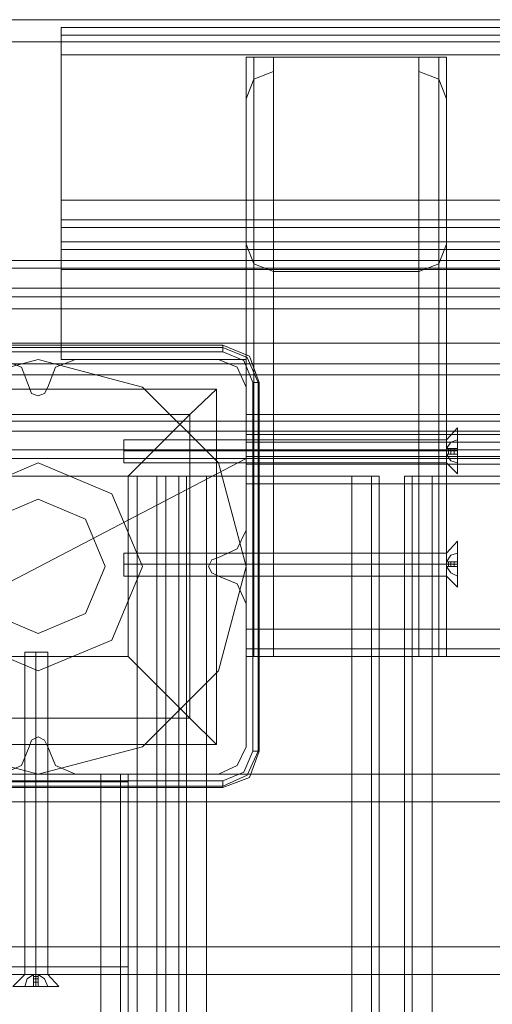
# Model space of a CAD drawing. Units: inches. Extents: x -2852 to 127, y -164 to 974.
# Drawn here: x -2266 to -2164, y 760 to 974 of the extents above; entities that cross this region are included whole.
import ezdxf

# ---------------------------------------------------------------- set-up
doc = ezdxf.new("R2010")
doc.units = ezdxf.units.IN
doc.header["$MEASUREMENT"] = 0

# ---------------------------------------------------------------- blocks, each defined once
blk = doc.blocks.new('WMF0')
at = {"color": 35, "lineweight": 0}
for points in [[(5.21262, -1.3549), (2.92351, -1.3549)], [(2.92351, -1.36711), (5.21262, -1.36711)]]:
    blk.add_lwpolyline(points, dxfattribs=at)
at = {"color": 30, "lineweight": 0}
for points in [[(5.44281, -1.35918), (4.31749, -1.35918), (5.44281, -1.35918)], [(4.31749, -1.36345), (5.44281, -1.36345), (4.31749, -1.36345)], [(4.42435, -1.37566), (4.42435, -1.70844), (4.42435, -1.37566)], [(4.52693, -1.37566), (4.52693, -1.70844), (4.52693, -1.37566)], [(5.44281, -1.4929), (3.16653, -1.4929), (5.44281, -1.4929)], [(5.34085, -1.59364), (3.26911, -1.59364), (5.34085, -1.59364)], [(4.48968, -4.01159), (4.48968, -1.6083), (4.48968, -4.01159)], [(4.51227, -4.01159), (4.51227, -1.6083), (4.51227, -4.01159)], [(4.42007, -1.70416), (5.34085, -1.70416), (4.42007, -1.70416)], [(4.02197, -1.77804), (4.35474, -1.77804), (4.02197, -1.77804)], [(4.02197, -1.88062), (4.35474, -1.88062), (4.02197, -1.88062)]]:
    blk.add_lwpolyline(points, close=True, dxfattribs=at)
for points in [[(4.31749, -1.35918), (4.31749, -1.36345), (4.31749, -1.37444)], [(4.31749, -1.37444), (4.31749, -1.36345), (4.31749, -1.35918)], [(5.44281, -1.37444), (4.31749, -1.37444)], [(5.44281, -1.37444), (4.31749, -1.37444)], [(4.31749, -1.37444), (4.31749, -1.45504)], [(4.31749, -1.45504), (4.31749, -1.37444)], [(4.42007, -1.37566), (4.42007, -1.70844)], [(4.42007, -1.37566), (4.42007, -1.70844)], [(4.42007, -1.37566), (4.42435, -1.37566), (4.43534, -1.37566)], [(4.43534, -1.37566), (4.42435, -1.37566), (4.42007, -1.37566)], [(4.43534, -1.37566), (4.43534, -1.70844)], [(4.43534, -1.37566), (4.43534, -1.70844)], [(4.43534, -1.37566), (4.43534, -1.3836)], [(4.43534, -1.70844), (4.51594, -1.70844), (4.51594, -1.37566), (4.43534, -1.37566)], [(4.51594, -1.37566), (4.43534, -1.37566)], [(4.51594, -1.3836), (4.51594, -1.37566)], [(4.51594, -1.37566), (4.51594, -1.70844)], [(4.5312, -1.37566), (4.52693, -1.37566), (4.51594, -1.37566)], [(4.51594, -1.37566), (4.52693, -1.37566), (4.5312, -1.37566)], [(4.5312, -1.37566), (4.5312, -1.70844)], [(4.5312, -1.37566), (4.5312, -1.70844)], [(4.43534, -1.3836), (4.42435, -1.38788), (4.42007, -1.39887)], [(4.42435, -1.38788), (4.42435, -1.70844), (4.42435, -1.49045)], [(4.43534, -1.3836), (4.43534, -1.70844)], [(4.5312, -1.39887), (4.52693, -1.38788), (4.51594, -1.3836)], [(4.51594, -1.3836), (4.51594, -1.70844)], [(4.52693, -1.49045), (4.52693, -1.70844), (4.52693, -1.38788)], [(4.42007, -1.39887), (4.42007, -1.70844)], [(4.42007, -1.39887), (4.42007, -1.47946)], [(4.5312, -1.47946), (4.5312, -1.39887)], [(4.5312, -1.39887), (4.5312, -1.70844)], [(5.44281, -1.45504), (4.31749, -1.45504)], [(5.44281, -1.45504), (4.31749, -1.45504)], [(4.31749, -1.45504), (4.31749, -1.46603), (4.31749, -1.4703)], [(4.31749, -1.4703), (4.31749, -1.46603), (4.31749, -1.45504)], [(4.31749, -1.46603), (5.44281, -1.46603)], [(4.31749, -1.46603), (5.44281, -1.46603)], [(5.44281, -1.4703), (4.31749, -1.4703)], [(5.44281, -1.4703), (4.31749, -1.4703)], [(4.31749, -1.4703), (4.31749, -1.47824)], [(4.31749, -1.47824), (4.31749, -1.4703)], [(5.44281, -1.47824), (4.31749, -1.47824)], [(5.44281, -1.47824), (4.31749, -1.47824)], [(4.31749, -1.47824), (4.31749, -1.48252), (4.31749, -1.49351)], [(4.31749, -1.49351), (4.31749, -1.48252), (4.31749, -1.47824)], [(4.42007, -1.47946), (4.42007, -1.70844)], [(4.42007, -1.47946), (4.42435, -1.49045), (4.43534, -1.49473)], [(4.51594, -1.49473), (4.52693, -1.49045), (4.5312, -1.47946)], [(4.5312, -1.47946), (4.5312, -1.70844)], [(4.31749, -1.48252), (5.44281, -1.48252)], [(4.31749, -1.48252), (5.44281, -1.48252)], [(5.44281, -1.48862), (3.16653, -1.48862)], [(5.44281, -1.48862), (3.16653, -1.48862)], [(5.44281, -1.48862), (3.16653, -1.48862)], [(5.44281, -1.48862), (3.16653, -1.48862)], [(5.36222, -1.48862), (3.24774, -1.48862)], [(5.36222, -1.48862), (3.24774, -1.48862)], [(5.38053, -1.4929), (3.22942, -1.4929)], [(5.38053, -1.4929), (3.22942, -1.4929)], [(5.44281, -1.49351), (4.31749, -1.49351)], [(5.44281, -1.49351), (4.31749, -1.49351)], [(4.31749, -1.49351), (4.31749, -1.54358)], [(4.31749, -1.54358), (4.31749, -1.49351)], [(4.51594, -1.70844), (4.43534, -1.70844), (4.43534, -1.49473), (4.51594, -1.49473)], [(4.51594, -1.49473), (4.51594, -1.70844)], [(5.44281, -1.50389), (3.16653, -1.50389)], [(5.44281, -1.50389), (3.16653, -1.50389)], [(5.44281, -1.50389), (3.16653, -1.50389)], [(5.44281, -1.50389), (3.16653, -1.50389)], [(5.44281, -1.50389), (3.16653, -1.50389)], [(5.44281, -1.50389), (3.16653, -1.50389)], [(5.44281, -1.50389), (3.16653, -1.50389)], [(5.44281, -1.50389), (3.16653, -1.50389)], [(5.44281, -1.50877), (3.16653, -1.50877)], [(5.44281, -1.50877), (3.16653, -1.50877)], [(5.44281, -1.51549), (3.16653, -1.51549)], [(5.34085, -1.54358), (5.34085, -1.54602), (3.26911, -1.54602), (3.26911, -1.54358), (3.16653, -1.54358), (3.16653, -1.51549)], [(5.44281, -1.51549), (3.16653, -1.51549)], [(5.34085, -1.54358), (5.44281, -1.54358), (5.44281, -1.53442), (3.16653, -1.53442), (3.16653, -1.54358), (3.26911, -1.54358), (3.26911, -1.55212)], [(5.34085, -1.54602), (5.34085, -1.55212), (3.26911, -1.55212), (3.26911, -1.54602)], [(5.34085, -1.54602), (3.26911, -1.54602)], [(4.29979, -1.55884), (4.29551, -1.54785), (4.28452, -1.54358)], [(4.28452, -1.54358), (4.29551, -1.54785), (4.29979, -1.55884)], [(4.32543, -1.54358), (4.31444, -1.54785), (4.31017, -1.55884)], [(4.31017, -1.55884), (4.31444, -1.54785), (4.32543, -1.54358)], [(4.42007, -1.54358), (4.31749, -1.54358)], [(4.31749, -1.54358), (4.42007, -1.54358)], [(4.40481, -1.54358), (4.32543, -1.54358)], [(4.32543, -1.54358), (4.40481, -1.54358)], [(4.42007, -1.55884), (4.41519, -1.54785), (4.40481, -1.54358)], [(4.40481, -1.54358), (4.41519, -1.54785), (4.42007, -1.55884)], [(4.42007, -1.57411), (4.42007, -1.54358)], [(4.42007, -1.54358), (4.42007, -1.57411)], [(5.34085, -1.59853), (5.34085, -1.55212), (3.26911, -1.55212), (3.26911, -1.59853)], [(5.34085, -1.55212), (5.34085, -1.59853), (3.26911, -1.59853), (3.26911, -1.55212)], [(4.31017, -1.55884), (4.30834, -1.5625), (4.30467, -1.56373), (4.30101, -1.5625), (4.29979, -1.55884)], [(4.29979, -1.55884), (4.30101, -1.5625), (4.30467, -1.56373), (4.30834, -1.5625), (4.31017, -1.55884)], [(4.42007, -1.63822), (4.42007, -1.55884)], [(4.42007, -1.55884), (4.42007, -1.63822)], [(5.34085, -1.57411), (4.42007, -1.57411)], [(4.42007, -1.58937), (4.42007, -1.5851), (4.42007, -1.57411)], [(4.42007, -1.57411), (4.42007, -1.5851), (4.42007, -1.58937)], [(5.34085, -1.57411), (4.42007, -1.57411)], [(5.34085, -1.57777), (3.26911, -1.57777)], [(5.34085, -1.57777), (3.26911, -1.57777)], [(5.34085, -1.58326), (3.26911, -1.58326)], [(5.34085, -1.58326), (3.26911, -1.58326)], [(5.34085, -1.58326), (3.26911, -1.58326)], [(5.34085, -1.58326), (3.26911, -1.58326)], [(5.34085, -1.58326), (3.26911, -1.58326)], [(5.34085, -1.58326), (3.26911, -1.58326)], [(5.34085, -1.58326), (3.26911, -1.58326)], [(5.34085, -1.58326), (3.26911, -1.58326)], [(4.42007, -1.5851), (5.34085, -1.5851)], [(4.42007, -1.5851), (5.34085, -1.5851)], [(5.34085, -1.58937), (4.42007, -1.58937)], [(4.42007, -1.59731), (4.42007, -1.58937)], [(4.42007, -1.58937), (4.42007, -1.59731)], [(5.34085, -1.58937), (4.42007, -1.58937)], [(5.34085, -1.59364), (3.26911, -1.59364)], [(5.34085, -1.59364), (3.26911, -1.59364)], [(5.34085, -1.59853), (3.26911, -1.59853)], [(5.34085, -1.59853), (3.26911, -1.59853)], [(5.34085, -1.59853), (3.26911, -1.59853)], [(5.34085, -1.59853), (3.26911, -1.59853)], [(5.34085, -1.59853), (3.26911, -1.59853)], [(5.34085, -1.59731), (4.42007, -1.59731)], [(4.42007, -1.61257), (4.42007, -1.60158), (4.42007, -1.59731)], [(4.42007, -1.59731), (4.42007, -1.60158), (4.42007, -1.61257)], [(5.34085, -1.59731), (4.42007, -1.59731)], [(4.42007, -1.60158), (5.34085, -1.60158)], [(4.42007, -1.60158), (5.34085, -1.60158)], [(4.27903, -1.6083), (4.35962, -1.6083)], [(4.35962, -1.6083), (4.27903, -1.6083)], [(4.35962, -1.6083), (4.37062, -1.6083), (4.3755, -1.6083)], [(4.35962, -4.01159), (4.35962, -1.6083)], [(4.3755, -1.6083), (4.37062, -1.6083), (4.35962, -1.6083)], [(4.35962, -4.01159), (4.35962, -1.6083)], [(4.37062, -4.01159), (4.37062, -1.6083)], [(4.37062, -4.01159), (4.37062, -1.6083)], [(4.3755, -1.6083), (4.38283, -1.6083)], [(4.3755, -4.01159), (4.3755, -1.6083)], [(4.38283, -1.6083), (4.3755, -1.6083)], [(4.3755, -4.01159), (4.3755, -1.6083)], [(4.38283, -1.6083), (4.3871, -1.6083), (4.39809, -1.6083)], [(4.38283, -4.01159), (4.38283, -1.6083)], [(4.39809, -1.6083), (4.3871, -1.6083), (4.38283, -1.6083)], [(4.38283, -4.01159), (4.38283, -1.6083)], [(4.3871, -4.01159), (4.3871, -1.6083)], [(4.3871, -4.01159), (4.3871, -1.6083)], [(4.39809, -1.6083), (4.47869, -1.6083)], [(4.39809, -4.01159), (4.39809, -1.6083)], [(4.47869, -1.6083), (4.39809, -1.6083)], [(4.39809, -4.01159), (4.39809, -1.6083)], [(4.47869, -1.6083), (4.48968, -1.6083), (4.49396, -1.6083)], [(4.47869, -4.01159), (4.47869, -1.6083)], [(4.49396, -1.6083), (4.48968, -1.6083), (4.47869, -1.6083)], [(4.47869, -4.01159), (4.47869, -1.6083)], [(4.49396, -4.01159), (4.49396, -1.6083)], [(4.49396, -4.01159), (4.49396, -1.6083)], [(4.52326, -1.6083), (4.51227, -1.6083), (4.508, -1.6083)], [(4.508, -4.01159), (4.508, -1.6083)], [(4.508, -1.6083), (4.51227, -1.6083), (4.52326, -1.6083)], [(4.508, -4.01159), (4.508, -1.6083)], [(4.60386, -1.6083), (4.52326, -1.6083)], [(4.52326, -4.01159), (4.52326, -1.6083)], [(4.52326, -1.6083), (4.60386, -1.6083)], [(4.52326, -4.01159), (4.52326, -1.6083)], [(5.34085, -1.61257), (4.42007, -1.61257)], [(4.42007, -1.69317), (4.42007, -1.61257)], [(4.42007, -1.61257), (4.42007, -1.69317)], [(5.34085, -1.61257), (4.42007, -1.61257)], [(4.40481, -1.65348), (4.41519, -1.6486), (4.42007, -1.63822)], [(4.42007, -1.63822), (4.41519, -1.6486), (4.40481, -1.65348)], [(4.40481, -1.66386), (4.40115, -1.66203), (4.39931, -1.65837), (4.40115, -1.6547), (4.40481, -1.65348)], [(4.40481, -1.65348), (4.40115, -1.6547), (4.39931, -1.65837), (4.40115, -1.66203), (4.40481, -1.66386)], [(4.42007, -1.67913), (4.41519, -1.66814), (4.40481, -1.66386)], [(4.40481, -1.66386), (4.41519, -1.66814), (4.42007, -1.67913)], [(4.42007, -1.7585), (4.42007, -1.67913)], [(4.42007, -1.67913), (4.42007, -1.7585)], [(5.34085, -1.69317), (4.42007, -1.69317)], [(4.42007, -1.70844), (4.42007, -1.70416), (4.42007, -1.69317)], [(4.42007, -1.69317), (4.42007, -1.70416), (4.42007, -1.70844)], [(5.34085, -1.69317), (4.42007, -1.69317)], [(4.42007, -1.70844), (4.42435, -1.70844), (4.43534, -1.70844)], [(4.43534, -1.70844), (4.42435, -1.70844), (4.42007, -1.70844)], [(4.42007, -1.70844), (4.42435, -1.70844), (4.43534, -1.70844)], [(4.43534, -1.70844), (4.42435, -1.70844), (4.42007, -1.70844)], [(5.34085, -1.70844), (4.42007, -1.70844)], [(5.34085, -1.70844), (4.42007, -1.70844)], [(4.5312, -1.70844), (4.52693, -1.70844), (4.51594, -1.70844)], [(4.51594, -1.70844), (4.52693, -1.70844), (4.5312, -1.70844)], [(4.5312, -1.70844), (4.52693, -1.70844), (4.51594, -1.70844)], [(4.51594, -1.70844), (4.52693, -1.70844), (4.5312, -1.70844)], [(4.29979, -1.7585), (4.30101, -1.75484), (4.30467, -1.75301), (4.30834, -1.75484), (4.31017, -1.7585)], [(4.31017, -1.7585), (4.30834, -1.75484), (4.30467, -1.75301), (4.30101, -1.75484), (4.29979, -1.7585)], [(4.28452, -1.77377), (4.29551, -1.76888), (4.29979, -1.7585)], [(4.29979, -1.7585), (4.29551, -1.76888), (4.28452, -1.77377)], [(4.31017, -1.7585), (4.31444, -1.76888), (4.32543, -1.77377)], [(4.32543, -1.77377), (4.31444, -1.76888), (4.31017, -1.7585)], [(4.40481, -1.77377), (4.41519, -1.76888), (4.42007, -1.7585)], [(4.42007, -1.7585), (4.41519, -1.76888), (4.40481, -1.77377)], [(3.10425, -1.77377), (7.75879, -1.77377)], [(3.10425, -1.77377), (7.75879, -1.77377)], [(3.10425, -1.77377), (7.75879, -1.77377)], [(3.10425, -1.77377), (7.75879, -1.77377)], [(4.02197, -1.77377), (4.35474, -1.77377)], [(4.02197, -1.77377), (4.35474, -1.77377)], [(4.04517, -1.77377), (4.35474, -1.77377)], [(4.12577, -1.77377), (4.35474, -1.77377)], [(4.25888, -1.77377), (4.33948, -1.77377)], [(4.33948, -1.77377), (4.25888, -1.77377)], [(4.32543, -1.77377), (4.40481, -1.77377)], [(4.40481, -1.77377), (4.32543, -1.77377)], [(4.33948, -1.77377), (4.35047, -1.77377), (4.35474, -1.77377)], [(4.33948, -1.77377), (4.33948, -3.84612)], [(4.35474, -1.77377), (4.35047, -1.77377), (4.33948, -1.77377)], [(4.33948, -3.84612), (4.33948, -1.77377)], [(4.35047, -1.77377), (4.35047, -3.84612)], [(4.35047, -1.77377), (4.35047, -3.84612)], [(4.35474, -3.84612), (4.35474, -1.77377)], [(4.35474, -3.84612), (4.35474, -1.77377)], [(4.35474, -1.77377), (4.35474, -1.77804), (4.35474, -1.78903)], [(4.35474, -1.78903), (4.35474, -1.77804), (4.35474, -1.77377)], [(4.35474, -1.77377), (4.35474, -1.77804), (4.35474, -1.78903)], [(4.35474, -1.78903), (4.35474, -1.77804), (4.35474, -1.77377)], [(4.03418, -1.77804), (4.35474, -1.77804), (4.13676, -1.77804)], [(3.10425, -1.78903), (3.10425, -1.86963), (7.75879, -1.86963)], [(3.10425, -1.78903), (7.75879, -1.78903)], [(3.10425, -1.78903), (7.75879, -1.78903)], [(3.10425, -1.78903), (7.75879, -1.78903)], [(3.10425, -1.78903), (7.75879, -1.78903)], [(4.02197, -1.78903), (4.35474, -1.78903)], [(4.02197, -1.78903), (4.35474, -1.78903)], [(4.35474, -1.78903), (4.35474, -1.86963), (4.02197, -1.86963), (4.02197, -1.78903)], [(4.02991, -1.78903), (4.35474, -1.78903)], [(4.14103, -1.78903), (4.35474, -1.78903)], [(4.35474, -1.86963), (4.35474, -1.78903)], [(3.10425, -1.86963), (7.75879, -1.86963)], [(3.10425, -1.86963), (7.75879, -1.86963)], [(3.10425, -1.86963), (7.75879, -1.86963)], [(4.02197, -1.86963), (4.35474, -1.86963)], [(4.02991, -1.86963), (4.35474, -1.86963)], [(4.14103, -1.86963), (4.35474, -1.86963)], [(4.35474, -1.8849), (4.35474, -1.88062), (4.35474, -1.86963)], [(4.35474, -1.86963), (4.35474, -1.88062), (4.35474, -1.8849)], [(4.35474, -1.8849), (4.35474, -1.88062), (4.35474, -1.86963)], [(4.35474, -1.86963), (4.35474, -1.88062), (4.35474, -1.8849)], [(3.10425, -1.8849), (7.75879, -1.8849)], [(3.10425, -1.8849), (7.75879, -1.8849)], [(3.10425, -1.8849), (7.75879, -1.8849)], [(3.10425, -1.8849), (7.75879, -1.8849)], [(4.02197, -1.8849), (4.35474, -1.8849)], [(4.02197, -1.8849), (4.35474, -1.8849)], [(4.13676, -1.88062), (4.35474, -1.88062), (4.03418, -1.88062)], [(4.04517, -1.8849), (4.35474, -1.8849)], [(4.12577, -1.8849), (4.35474, -1.8849)]]:
    blk.add_lwpolyline(points, dxfattribs=at)
at = {"color": 7, "lineweight": 0}
for points in [[(4.2027, -1.53564), (4.40725, -1.53564)], [(4.40725, -1.53564), (4.2027, -1.53564)], [(4.40725, -1.53564), (4.40725, -1.53686), (4.40725, -1.5393)], [(4.40725, -1.53564), (4.42191, -1.54174), (4.4274, -1.5564)], [(4.40725, -1.53564), (4.42191, -1.54174), (4.4274, -1.5564)], [(4.40725, -1.5393), (4.40725, -1.53686), (4.40725, -1.53564)], [(4.2027, -1.53686), (4.40725, -1.53686)], [(4.40725, -1.5393), (4.2027, -1.5393)], [(4.42679, -1.5564), (4.42068, -1.54235), (4.40725, -1.53686)], [(4.42374, -1.5564), (4.41885, -1.54419), (4.40725, -1.5393)], [(4.42374, -1.76095), (4.42374, -1.5564)], [(4.4274, -1.5564), (4.42679, -1.5564), (4.42374, -1.5564)], [(4.42679, -1.5564), (4.42679, -1.76095)], [(4.4274, -1.5564), (4.4274, -1.76095)], [(4.4274, -1.76095), (4.4274, -1.5564)], [(4.20637, -1.56006), (4.40359, -1.56006)], [(4.20637, -1.56006), (4.40359, -1.56006)], [(4.40359, -1.56006), (4.38893, -1.57411), (4.35474, -1.6083)], [(4.40359, -1.75728), (4.40359, -1.56006)], [(4.40359, -1.75728), (4.40359, -1.56006)], [(4.22041, -1.57411), (4.38893, -1.57411)], [(4.38893, -1.74263), (4.38893, -1.57411)], [(4.53731, -1.58143), (4.5312, -1.58815)], [(4.3523, -1.60097), (4.3523, -1.59914), (4.3523, -1.59426), (4.3523, -1.58998), (4.3523, -1.58815)], [(4.5312, -1.58815), (4.3523, -1.58815)], [(4.3523, -1.58998), (4.3523, -1.59426), (4.3523, -1.59914), (4.3523, -1.60097)], [(4.5312, -1.59303), (4.53364, -1.58937), (4.53731, -1.58815)], [(4.53731, -1.58815), (4.53364, -1.58937), (4.5312, -1.59303)], [(4.5312, -1.58815), (4.5312, -1.58998), (4.5312, -1.59426), (4.5312, -1.59914), (4.5312, -1.60097)], [(4.5312, -1.59914), (4.5312, -1.59426), (4.5312, -1.58998), (4.5312, -1.58815)], [(4.53731, -1.59303), (4.53731, -1.58815)], [(4.53731, -1.58815), (4.53731, -1.59303)], [(4.5312, -1.59426), (4.3523, -1.59426)], [(4.5312, -1.59426), (4.3523, -1.59426)], [(4.5312, -1.59303), (4.5312, -1.59364), (4.5312, -1.59426)], [(4.5312, -1.59609), (4.5312, -1.59303)], [(4.53731, -1.59303), (4.53364, -1.59303), (4.5312, -1.59303)], [(4.5312, -1.59303), (4.53731, -1.59303)], [(4.53731, -1.59303), (4.5312, -1.59303)], [(4.5312, -1.59303), (4.53364, -1.59303), (4.53731, -1.59303)], [(4.5312, -1.59303), (4.5312, -1.59609), (4.53731, -1.59609)], [(4.5312, -1.59303), (4.5312, -1.59609)], [(4.5312, -1.59426), (4.5312, -1.59364), (4.5312, -1.59303)], [(4.53731, -1.59609), (4.5312, -1.59609), (4.5312, -1.59303)], [(4.5312, -1.59303), (4.5312, -1.59609)], [(4.5312, -1.59303), (4.5312, -1.59364)], [(4.5312, -1.59303), (4.5312, -1.59426)], [(4.5312, -1.59303), (4.5312, -1.59364)], [(4.5312, -1.59426), (4.5312, -1.59487), (4.5312, -1.59609)], [(4.5312, -1.59609), (4.5312, -1.59487), (4.5312, -1.59426)], [(4.53731, -1.59426), (4.5312, -1.59426)], [(4.53731, -1.59426), (4.5312, -1.59426)], [(4.5312, -1.59426), (4.5312, -1.59609)], [(4.5312, -1.59487), (4.5312, -1.59609)], [(4.5312, -1.59487), (4.5312, -1.59609)], [(4.53242, -1.59303), (4.53242, -1.59609)], [(4.53242, -1.59303), (4.53242, -1.59609)], [(4.53364, -1.59303), (4.53364, -1.59609)], [(4.53364, -1.59303), (4.53364, -1.59609)], [(4.53548, -1.59303), (4.53548, -1.59609)], [(4.53548, -1.59303), (4.53548, -1.59609)], [(4.53731, -1.59609), (4.53731, -1.59303)], [(4.53731, -1.59303), (4.53731, -1.59609)], [(4.53731, -1.59303), (4.53731, -1.59609)], [(4.5312, -1.60097), (4.3523, -1.60097)], [(4.5312, -1.59609), (4.53364, -1.59609), (4.53731, -1.59609)], [(4.53731, -1.59609), (4.53364, -1.59609), (4.5312, -1.59609)], [(4.5312, -1.59609), (4.53364, -1.59975), (4.53731, -1.60097)], [(4.53731, -1.60097), (4.53364, -1.59975), (4.5312, -1.59609)], [(4.53731, -1.60708), (4.5312, -1.60097)], [(4.53731, -1.59609), (4.53731, -1.60097)], [(4.53731, -1.60097), (4.53731, -1.59609)], [(4.25521, -1.6083), (4.35474, -1.6083)], [(4.35474, -1.70844), (4.35474, -1.6083)], [(4.53731, -1.64432), (4.5312, -1.65104)], [(4.3523, -1.66386), (4.3523, -1.66203), (4.3523, -1.65715), (4.3523, -1.65287), (4.3523, -1.65104)], [(4.5312, -1.65104), (4.3523, -1.65104)], [(4.3523, -1.65287), (4.3523, -1.65715), (4.3523, -1.66203), (4.3523, -1.66386)], [(4.5312, -1.65592), (4.53364, -1.65226), (4.53731, -1.65104)], [(4.53731, -1.65104), (4.53364, -1.65226), (4.5312, -1.65592)], [(4.5312, -1.65104), (4.5312, -1.65287), (4.5312, -1.65715), (4.5312, -1.66203), (4.5312, -1.66386)], [(4.5312, -1.66203), (4.5312, -1.65715), (4.5312, -1.65287), (4.5312, -1.65104)], [(4.5312, -1.65592), (4.5312, -1.65654), (4.5312, -1.65715)], [(4.5312, -1.65837), (4.5312, -1.65592)], [(4.53731, -1.65592), (4.53364, -1.65592), (4.5312, -1.65592)], [(4.5312, -1.65592), (4.53731, -1.65592)], [(4.53731, -1.65592), (4.5312, -1.65592)], [(4.5312, -1.65592), (4.53364, -1.65592), (4.53731, -1.65592)], [(4.5312, -1.65592), (4.5312, -1.65837), (4.53731, -1.65837)], [(4.5312, -1.65592), (4.5312, -1.65837)], [(4.5312, -1.65715), (4.5312, -1.65654), (4.5312, -1.65592)], [(4.53731, -1.65837), (4.5312, -1.65837), (4.5312, -1.65592)], [(4.5312, -1.65592), (4.5312, -1.65837)], [(4.5312, -1.65592), (4.5312, -1.65654)], [(4.5312, -1.65592), (4.5312, -1.65715)], [(4.5312, -1.65592), (4.5312, -1.65654)], [(4.53242, -1.65592), (4.53242, -1.65837)], [(4.53242, -1.65592), (4.53242, -1.65837)], [(4.53364, -1.65592), (4.53364, -1.65837)], [(4.53364, -1.65592), (4.53364, -1.65837)], [(4.53548, -1.65592), (4.53548, -1.65837)], [(4.53548, -1.65592), (4.53548, -1.65837)], [(4.53731, -1.65592), (4.53731, -1.65104)], [(4.53731, -1.65104), (4.53731, -1.65592)], [(4.53731, -1.65837), (4.53731, -1.65592)], [(4.53731, -1.65592), (4.53731, -1.65837)], [(4.53731, -1.65592), (4.53731, -1.65837)], [(4.5312, -1.65715), (4.3523, -1.65715)], [(4.5312, -1.65715), (4.3523, -1.65715)], [(4.5312, -1.65715), (4.5312, -1.65776), (4.5312, -1.65837)], [(4.5312, -1.65837), (4.5312, -1.65776), (4.5312, -1.65715)], [(4.53731, -1.65715), (4.5312, -1.65715)], [(4.53731, -1.65715), (4.5312, -1.65715)], [(4.5312, -1.65715), (4.5312, -1.65837)], [(4.5312, -1.65776), (4.5312, -1.65837)], [(4.5312, -1.65776), (4.5312, -1.65837)], [(4.5312, -1.65837), (4.53364, -1.65837), (4.53731, -1.65837)], [(4.53731, -1.65837), (4.53364, -1.65837), (4.5312, -1.65837)], [(4.5312, -1.65837), (4.53364, -1.66203), (4.53731, -1.66386)], [(4.53731, -1.66386), (4.53364, -1.66203), (4.5312, -1.65837)], [(4.53731, -1.65837), (4.53731, -1.66386)], [(4.53731, -1.66386), (4.53731, -1.65837)], [(4.5312, -1.66386), (4.3523, -1.66386)], [(4.53731, -1.66997), (4.5312, -1.66386)], [(4.25521, -1.70844), (4.35474, -1.70844)], [(4.29734, -1.70599), (4.29918, -1.70599), (4.30345, -1.70599), (4.30834, -1.70599), (4.31017, -1.70599)], [(4.30834, -1.70599), (4.30345, -1.70599), (4.29918, -1.70599), (4.29734, -1.70599)], [(4.29734, -1.8849), (4.29734, -1.70599)], [(4.30345, -1.8849), (4.30345, -1.70599)], [(4.30345, -1.8849), (4.30345, -1.70599)], [(4.31017, -1.8849), (4.31017, -1.70599)], [(4.35474, -1.70844), (4.38893, -1.74263), (4.40359, -1.75728)], [(4.22041, -1.74263), (4.38893, -1.74263)], [(4.20637, -1.75728), (4.40359, -1.75728)], [(4.20637, -1.75728), (4.40359, -1.75728)], [(4.40725, -1.77743), (4.41885, -1.77255), (4.42374, -1.76095)], [(4.4274, -1.76095), (4.42191, -1.7756), (4.40725, -1.7811)], [(4.4274, -1.76095), (4.42191, -1.7756), (4.40725, -1.7811)], [(4.40725, -1.78049), (4.42068, -1.77438), (4.42679, -1.76095)], [(4.4274, -1.76095), (4.42679, -1.76095), (4.42374, -1.76095)], [(4.42374, -1.76095), (4.42679, -1.76095), (4.4274, -1.76095)], [(4.2027, -1.77743), (4.40725, -1.77743)], [(4.40725, -1.78049), (4.2027, -1.78049)], [(4.40725, -1.7811), (4.2027, -1.7811)], [(4.40725, -1.7811), (4.2027, -1.7811)], [(4.40725, -1.7811), (4.40725, -1.78049), (4.40725, -1.77743)], [(4.29063, -1.89161), (4.29734, -1.8849)], [(4.30223, -1.8849), (4.29857, -1.88734), (4.29734, -1.89161)], [(4.29734, -1.89161), (4.29857, -1.88734), (4.30223, -1.8849)], [(4.31017, -1.8849), (4.30834, -1.8849), (4.30345, -1.8849), (4.29918, -1.8849), (4.29734, -1.8849)], [(4.29918, -1.8849), (4.30345, -1.8849), (4.30834, -1.8849), (4.31017, -1.8849)], [(4.30223, -1.8849), (4.30467, -1.8849)], [(4.30345, -1.8849), (4.30284, -1.8849), (4.30223, -1.8849)], [(4.30223, -1.8849), (4.30223, -1.88734), (4.30223, -1.89161)], [(4.30223, -1.89161), (4.30223, -1.88734), (4.30223, -1.8849)], [(4.30467, -1.8849), (4.30223, -1.8849), (4.30223, -1.89161)], [(4.30467, -1.8849), (4.30223, -1.8849)], [(4.30223, -1.8849), (4.30284, -1.8849), (4.30345, -1.8849)], [(4.30223, -1.89161), (4.30223, -1.8849), (4.30467, -1.8849)], [(4.30467, -1.8849), (4.30223, -1.8849)], [(4.30284, -1.8849), (4.30223, -1.8849)], [(4.30345, -1.8849), (4.30223, -1.8849)], [(4.30284, -1.8849), (4.30223, -1.8849)], [(4.30467, -1.8849), (4.30406, -1.8849), (4.30345, -1.8849)], [(4.30345, -1.8849), (4.30406, -1.8849), (4.30467, -1.8849)], [(4.30345, -1.89161), (4.30345, -1.8849)], [(4.30345, -1.89161), (4.30345, -1.8849)], [(4.30467, -1.8849), (4.30345, -1.8849)], [(4.30467, -1.8849), (4.30406, -1.8849)], [(4.30467, -1.8849), (4.30406, -1.8849)], [(4.30467, -1.89161), (4.30467, -1.88734), (4.30467, -1.8849)], [(4.30467, -1.8849), (4.30467, -1.89161)], [(4.30467, -1.8849), (4.30834, -1.88734), (4.31017, -1.89161)], [(4.31017, -1.89161), (4.30834, -1.88734), (4.30467, -1.8849)], [(4.30467, -1.89161), (4.30467, -1.8849)], [(4.30467, -1.8849), (4.30467, -1.88734), (4.30467, -1.89161)], [(4.31627, -1.89161), (4.31017, -1.8849)], [(4.30467, -1.88612), (4.30223, -1.88612)], [(4.30467, -1.88612), (4.30223, -1.88612)], [(4.30467, -1.88734), (4.30223, -1.88734)], [(4.30467, -1.88734), (4.30223, -1.88734)], [(4.30467, -1.88917), (4.30223, -1.88917)], [(4.30467, -1.88917), (4.30223, -1.88917)], [(4.30223, -1.89161), (4.29734, -1.89161)], [(4.29734, -1.89161), (4.30223, -1.89161)], [(4.30223, -1.89161), (4.30467, -1.89161)], [(4.30467, -1.89161), (4.30223, -1.89161)], [(4.30467, -1.89161), (4.30223, -1.89161)], [(4.30467, -1.89161), (4.31017, -1.89161)], [(4.31017, -1.89161), (4.30467, -1.89161)]]:
    blk.add_lwpolyline(points, dxfattribs=at)
for points in [[(4.42007, -1.65837), (4.40481, -1.60097), (4.36268, -1.55884), (4.30467, -1.54358), (4.24728, -1.55884), (4.20515, -1.60097), (4.18988, -1.65837), (4.20515, -1.71637), (4.24728, -1.7585), (4.30467, -1.77377), (4.36268, -1.7585), (4.40481, -1.71637), (4.42007, -1.65837)], [(4.42007, -1.65837), (4.40481, -1.60097), (4.36268, -1.55884), (4.30467, -1.54358), (4.24728, -1.55884), (4.20515, -1.60097), (4.18988, -1.65837), (4.20515, -1.71637), (4.24728, -1.7585), (4.30467, -1.77377), (4.36268, -1.7585), (4.40481, -1.71637), (4.42007, -1.65837)], [(4.53731, -1.60708), (4.53731, -1.60341), (4.53731, -1.59426), (4.53731, -1.58571), (4.53731, -1.58143), (4.53731, -1.58571), (4.53731, -1.59426), (4.53731, -1.60341), (4.53731, -1.60708)], [(4.34192, -1.65837), (4.33093, -1.63211), (4.30467, -1.62112), (4.27842, -1.63211), (4.26804, -1.65837), (4.27842, -1.68462), (4.30467, -1.69561), (4.33093, -1.68462), (4.34192, -1.65837)], [(4.26804, -1.65837), (4.27842, -1.63211), (4.30467, -1.62112), (4.33093, -1.63211), (4.34192, -1.65837), (4.33093, -1.68462), (4.30467, -1.69561), (4.27842, -1.68462), (4.26804, -1.65837)], [(4.53731, -1.66997), (4.53731, -1.6663), (4.53731, -1.65715), (4.53731, -1.64799), (4.53731, -1.64432), (4.53731, -1.64799), (4.53731, -1.65715), (4.53731, -1.6663), (4.53731, -1.66997)], [(4.29063, -1.89161), (4.29429, -1.89161), (4.30345, -1.89161), (4.31261, -1.89161), (4.31627, -1.89161), (4.31261, -1.89161), (4.30345, -1.89161), (4.29429, -1.89161), (4.29063, -1.89161)]]:
    blk.add_lwpolyline(points, close=True, dxfattribs=at)
at = {"color": 52, "lineweight": 0}
for points in [[(4.29979, -1.55884), (4.29551, -1.54785), (4.28452, -1.54358)], [(4.28452, -1.54358), (4.29551, -1.54785), (4.29979, -1.55884)], [(4.32543, -1.54358), (4.31444, -1.54785), (4.31017, -1.55884)], [(4.31017, -1.55884), (4.31444, -1.54785), (4.32543, -1.54358)], [(4.40481, -1.54358), (4.32543, -1.54358)], [(4.32543, -1.54358), (4.40481, -1.54358)], [(4.42007, -1.55884), (4.41519, -1.54785), (4.40481, -1.54358)], [(4.40481, -1.54358), (4.41519, -1.54785), (4.42007, -1.55884)], [(4.31017, -1.55884), (4.30834, -1.5625), (4.30467, -1.56373), (4.30101, -1.5625), (4.29979, -1.55884)], [(4.29979, -1.55884), (4.30101, -1.5625), (4.30467, -1.56373), (4.30834, -1.5625), (4.31017, -1.55884)], [(4.42007, -1.63822), (4.42007, -1.55884)], [(4.42007, -1.55884), (4.42007, -1.63822)], [(4.40481, -1.65348), (4.41519, -1.6486), (4.42007, -1.63822)], [(4.42007, -1.63822), (4.41519, -1.6486), (4.40481, -1.65348)], [(4.40481, -1.66386), (4.40115, -1.66203), (4.39931, -1.65837), (4.40115, -1.6547), (4.40481, -1.65348)], [(4.40481, -1.65348), (4.40115, -1.6547), (4.39931, -1.65837), (4.40115, -1.66203), (4.40481, -1.66386)], [(4.42007, -1.67913), (4.41519, -1.66814), (4.40481, -1.66386)], [(4.40481, -1.66386), (4.41519, -1.66814), (4.42007, -1.67913)], [(4.42007, -1.7585), (4.42007, -1.67913)], [(4.42007, -1.67913), (4.42007, -1.7585)], [(4.29979, -1.7585), (4.30101, -1.75484), (4.30467, -1.75301), (4.30834, -1.75484), (4.31017, -1.7585)], [(4.31017, -1.7585), (4.30834, -1.75484), (4.30467, -1.75301), (4.30101, -1.75484), (4.29979, -1.7585)], [(4.28452, -1.77377), (4.29551, -1.76888), (4.29979, -1.7585)], [(4.29979, -1.7585), (4.29551, -1.76888), (4.28452, -1.77377)], [(4.31017, -1.7585), (4.31444, -1.76888), (4.32543, -1.77377)], [(4.32543, -1.77377), (4.31444, -1.76888), (4.31017, -1.7585)], [(4.40481, -1.77377), (4.41519, -1.76888), (4.42007, -1.7585)], [(4.42007, -1.7585), (4.41519, -1.76888), (4.40481, -1.77377)], [(4.32543, -1.77377), (4.40481, -1.77377)], [(4.40481, -1.77377), (4.32543, -1.77377)]]:
    blk.add_lwpolyline(points, dxfattribs=at)
at = {"color": 6, "lineweight": 0}
blk.add_lwpolyline([(4.18988, -1.71882), (4.42007, -1.59853)], dxfattribs=at)
at = {"color": 51, "lineweight": 0}
blk.add_lwpolyline([(4.30467, -1.71637), (4.34558, -1.69928), (4.36268, -1.65837), (4.34558, -1.61807), (4.30467, -1.60097), (4.26437, -1.61807), (4.24728, -1.65837), (4.26437, -1.69928), (4.30467, -1.71637)], close=True, dxfattribs=at)

msp = doc.modelspace()

# ---------------------------------------------------------------- block references
at = {"xscale": 390.8645320544606, "yscale": 390.8645320544604, "zscale": 390.8645320544605}
msp.add_blockref('WMF0', (-3944.87, 1503.16), dxfattribs=at)

doc.saveas('drawing.dxf')
